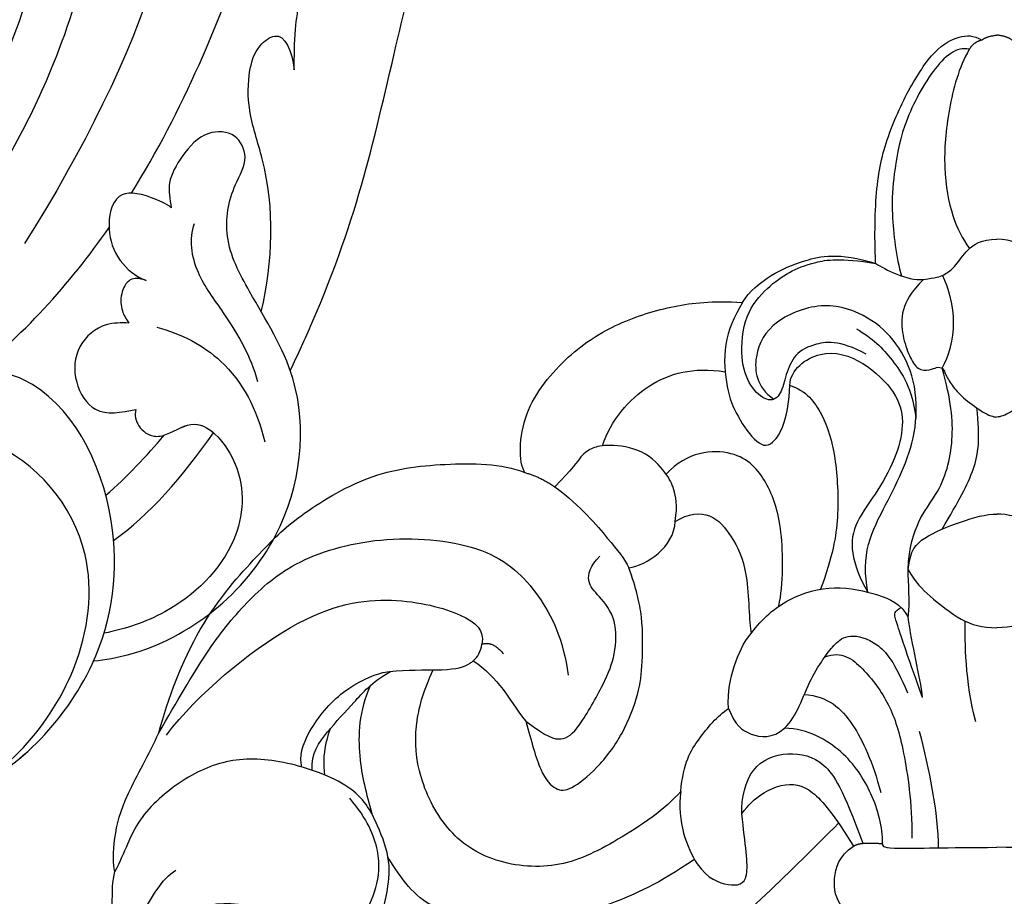
# Model space of a CAD drawing. Units: millimetres. Extents: x 4039 to 14959, y -3894 to -924.
# Drawn here: x 10298 to 10344, y -2938 to -2896 of the extents above; entities that cross this region are included whole.
import ezdxf

# ---------------------------------------------------------------- set-up
doc = ezdxf.new("R2010")
doc.units = ezdxf.units.MM
doc.layers.add('H-08.木作(細線)', color=8, linetype='Continuous')

# ---------------------------------------------------------------- blocks, each defined once
blk = doc.blocks.new('GPR-1891-140')
at = {"layer": 'H-08.木作(細線)'}
for radius in [708, 697.086, 684.424, 638.749, 627]:
    blk.add_arc((0, 0), radius, 90, 180, dxfattribs=at)
blk = doc.blocks.new('SE-21042L-d')
at = {"layer": 'H-08.木作(細線)'}
for points, knots in [([(4.138, 66.826), (9.5, 60.029), (16.287, 42.156), (12.546, 25.685), (7.643, 16.209)], [0, 0, 0, 0, 0.0648496, 0.1262985, 0.1262985, 0.1262985, 0.1262985]), ([(12.466, 19.008), (13.509, 21.056), (17.943, 31.903), (19.044, 43.145), (17.634, 51.907)], [0.02666238, 0.02666238, 0.02666238, 0.02666238, 0.04239869, 0.10705039, 0.10705039, 0.10705039, 0.10705039]), ([(4.49, 16.189), (6.257, 19.426), (8.876, 25.222), (10.686, 36.334), (6.602, 43.902), (1.187, 45.591), (0.437, 45.033), (0.386, 44.565)], [0, 0, 0, 0, 0.01979705, 0.04790154, 0.07541399, 0.07951375, 0.08165092, 0.08165092, 0.08165092, 0.08165092]), ([(4.49, 16.189), (6.257, 19.426), (8.876, 25.222), (10.686, 36.334), (6.602, 43.902), (1.187, 45.591), (0.437, 45.033), (0.386, 44.565)], [0, 0, 0, 0, 0.01979705, 0.04790154, 0.07541399, 0.07951375, 0.08165092, 0.08165092, 0.08165092, 0.08165092]), ([(20.642, 11.315), (20.942, 12.109), (23.187, 18.447), (23.793, 23.871), (25.15, 32.622), (28.139, 37.057), (32.355, 38.852), (35.794, 38.807), (37.976, 40.002), (37.859, 42.514), (35.01, 43.267), (31.412, 42.213), (29.047, 41.133), (27.813, 40.01)], [0.0310169, 0.0310169, 0.0310169, 0.0310169, 0.0362683, 0.0738369, 0.0867368, 0.099201, 0.111101, 0.1175595, 0.1233379, 0.1276469, 0.1326149, 0.1411116, 0.1528727, 0.1528727, 0.1528727, 0.1528727]), ([(20.642, 11.315), (20.942, 12.109), (23.187, 18.447), (23.793, 23.871), (25.15, 32.622), (28.139, 37.057), (32.355, 38.852), (35.794, 38.807), (37.976, 40.002), (37.859, 42.514), (35.891, 43.034), (34.697, 42.975), (34.26, 42.915)], [0.0310169, 0.0310169, 0.0310169, 0.0310169, 0.0362683, 0.0738369, 0.0867368, 0.099201, 0.111101, 0.1175595, 0.1233379, 0.1276469, 0.1326149, 0.1356148, 0.1356148, 0.1356148, 0.1356148]), ([(20.642, 11.315), (20.942, 12.109), (23.187, 18.447), (23.793, 23.871), (25.15, 32.622), (28.139, 37.057), (32.355, 38.852), (35.794, 38.807), (37.976, 40.002), (37.859, 42.514), (35.891, 43.034), (34.697, 42.975), (34.26, 42.915)], [0.0310169, 0.0310169, 0.0310169, 0.0310169, 0.0362683, 0.0738369, 0.0867368, 0.099201, 0.111101, 0.1175595, 0.1233379, 0.1276469, 0.1326149, 0.1356148, 0.1356148, 0.1356148, 0.1356148]), ([(7.528, 41.168), (7.701, 39.47), (7.943, 33.928), (7.135, 28.526), (5.995, 24.933)], [0.04930622, 0.04930622, 0.04930622, 0.04930622, 0.06125877, 0.08837587, 0.08837587, 0.08837587, 0.08837587]), ([(19.607, 25.468), (19.559, 26.097), (19.436, 27.699), (19.691, 30), (20.438, 31.721), (21.748, 32.805), (22.663, 31.658), (22.706, 30.46), (22.576, 29.717)], [0, 0, 0, 0, 0.00453336, 0.01154445, 0.01592453, 0.0184768, 0.02102228, 0.02620108, 0.02620108, 0.02620108, 0.02620108]), ([(19.607, 25.468), (19.559, 26.097), (19.436, 27.699), (19.691, 30), (20.438, 31.721), (21.748, 32.805), (22.663, 31.658), (22.706, 30.46), (22.576, 29.717)], [0, 0, 0, 0, 0.00453336, 0.01154445, 0.01592453, 0.0184768, 0.02102228, 0.02620108, 0.02620108, 0.02620108, 0.02620108]), ([(19.044, 13.963), (19.384, 16.39), (19.236, 19.646), (17.604, 23.215), (17.443, 25.038), (17.706, 26.355), (18.894, 27.432), (19.434, 26.331), (19.607, 25.468)], [0.03506899, 0.03506899, 0.03506899, 0.03506899, 0.05239991, 0.0579943, 0.06250136, 0.06543398, 0.06731964, 0.07170864, 0.07170864, 0.07170864, 0.07170864]), ([(19.044, 13.963), (19.384, 16.39), (19.236, 19.646), (17.604, 23.215), (17.443, 25.038), (17.706, 26.355), (18.894, 27.432), (19.434, 26.331), (19.607, 25.468)], [0.03506899, 0.03506899, 0.03506899, 0.03506899, 0.05239991, 0.0579943, 0.06250136, 0.06543398, 0.06731964, 0.07170864, 0.07170864, 0.07170864, 0.07170864]), ([(12.582, -3.123), (13.136, -3.014), (16.506, -2.109), (21.5, 2.594), (21.754, 10.395), (18.708, 14.349), (16.903, 17.16), (17.073, 19.523), (17.887, 21.061), (17.15, 22.335), (15.582, 22.261), (14.713, 21.038), (14.064, 19.726), (14.289, 18.876), (14.392, 18.487)], [0.06528281, 0.06528281, 0.06528281, 0.06528281, 0.06937438, 0.09058067, 0.10832462, 0.11927367, 0.12601979, 0.1318616, 0.13512448, 0.13774054, 0.14065275, 0.14458796, 0.14788836, 0.15067313, 0.15067313, 0.15067313, 0.15067313]), ([(12.582, -3.123), (13.136, -3.014), (16.506, -2.109), (21.5, 2.594), (21.754, 10.395), (18.708, 14.349), (16.903, 17.16), (17.073, 19.523), (17.887, 21.061), (17.15, 22.335), (15.582, 22.261), (14.713, 21.038), (14.064, 19.726), (14.289, 18.876), (14.392, 18.487)], [0.06528281, 0.06528281, 0.06528281, 0.06528281, 0.06937438, 0.09058067, 0.10832462, 0.11927367, 0.12601979, 0.1318616, 0.13512448, 0.13774054, 0.14065275, 0.14458796, 0.14788836, 0.15067313, 0.15067313, 0.15067313, 0.15067313]), ([(14.392, 18.487), (14.156, 18.645), (13, 19.069), (11.62, 19.069), (11.406, 17.283), (11.983, 15.86), (12.974, 15.1), (13.506, 14.969)], [0, 0, 0, 0, 0.00207138, 0.00622315, 0.01094916, 0.01487098, 0.01806659, 0.01806659, 0.01806659, 0.01806659]), ([(14.392, 18.487), (14.156, 18.645), (13, 19.069), (11.62, 19.069), (11.406, 17.283), (11.983, 15.86), (12.974, 15.1), (13.506, 14.969)], [0, 0, 0, 0, 0.00207138, 0.00622315, 0.01094916, 0.01487098, 0.01806659, 0.01806659, 0.01806659, 0.01806659]), ([(19.161, 10.657), (18.757, 11.798), (17.635, 13.423), (15.686, 15.568), (15.355, 17.096), (15.545, 17.836)], [0, 0, 0, 0, 0.00867991, 0.01396879, 0.0200559, 0.0200559, 0.0200559, 0.0200559]), ([(13.506, 14.969), (13.168, 15.056), (12.65, 15.026), (12.34, 14.227), (12.436, 13.493), (12.713, 13.085), (12.868, 12.898)], [0, 0, 0, 0, 0.001642284, 0.003601729, 0.005582048, 0.007022329, 0.007022329, 0.007022329, 0.007022329]), ([(13.506, 14.969), (13.168, 15.056), (12.65, 15.026), (12.34, 14.227), (12.436, 13.493), (12.713, 13.085), (12.868, 12.898)], [0, 0, 0, 0, 0.001642284, 0.003601729, 0.005582048, 0.007022329, 0.007022329, 0.007022329, 0.007022329]), ([(12.868, 12.898), (12.506, 12.874), (11.605, 12.814), (10.436, 11.648), (10.456, 9.922), (11.641, 8.31), (12.874, 8.669), (13.553, 8.866)], [0, 0, 0, 0, 1.072939, 2.663158, 4.358647, 5.918338, 7.828425, 7.828425, 7.828425, 7.828425]), ([(12.868, 12.898), (12.506, 12.874), (11.605, 12.814), (10.436, 11.648), (10.456, 9.922), (11.641, 8.31), (12.874, 8.669), (13.553, 8.866)], [0, 0, 0, 0, 1.072939, 2.663158, 4.358647, 5.918338, 7.828425, 7.828425, 7.828425, 7.828425]), ([(14.197, 12.812), (15.381, 12.612), (17.888, 11.55), (19.225, 9.37), (19.737, 7.865)], [0, 0, 0, 0, 0.00806812, 0.01862628, 0.01862628, 0.01862628, 0.01862628]), ([(12.582, -3.123), (13.136, -3.014), (16.506, -2.109), (21.5, 2.594), (21.703, 8.826), (20.693, 11.2), (20.642, 11.315)], [0.06528281, 0.06528281, 0.06528281, 0.06528281, 0.06937438, 0.09058067, 0.10832462, 0.10923743, 0.10923743, 0.10923743, 0.10923743]), ([(-4.4, -11.598), (-2.31, -11.213), (1.504, -11.015), (7.863, -10.444), (13.236, -4.043), (13.493, 4.171), (10.314, 9.185), (7.451, 10.034), (6.659, 9.837), (6.62, 8.889), (6.825, 8.409)], [0.04732921, 0.04732921, 0.04732921, 0.04732921, 0.06401181, 0.07658692, 0.0958769, 0.11105908, 0.12974462, 0.13181609, 0.13315451, 0.13625352, 0.13625352, 0.13625352, 0.13625352]), ([(-4.4, -11.598), (-2.31, -11.213), (1.504, -11.015), (7.863, -10.444), (13.236, -4.043), (13.493, 4.171), (10.314, 9.185), (7.451, 10.034), (6.659, 9.837), (6.62, 8.889), (6.825, 8.409)], [0.04732921, 0.04732921, 0.04732921, 0.04732921, 0.06401181, 0.07658692, 0.0958769, 0.11105908, 0.12974462, 0.13181609, 0.13315451, 0.13625352, 0.13625352, 0.13625352, 0.13625352]), ([(13.553, 8.866), (13.492, 8.593), (13.707, 7.983), (14.472, 7.585), (15.347, 7.888), (16.593, 8.961), (19.017, 6.586), (19.051, 2.61), (16.268, -0.501), (13.942, -1.502), (12.957, -1.775)], [0, 0, 0, 0, 0.00170672, 0.00378068, 0.00548488, 0.00947889, 0.01619626, 0.02442931, 0.03535667, 0.04260861, 0.04260861, 0.04260861, 0.04260861]), ([(13.553, 8.866), (13.492, 8.593), (13.707, 7.983), (14.472, 7.585), (15.347, 7.888), (16.192, 8.616), (16.983, 8.304), (17.289, 8.085)], [0, 0, 0, 0, 0.00170672, 0.00378068, 0.00548488, 0.00947889, 0.01220156, 0.01220156, 0.01220156, 0.01220156]), ([(6.063, -10.257), (8.531, -9.364), (12.165, -4.761), (12.346, 2.86), (7.759, 7.257), (1.965, 7.407), (-0.201, 5.134), (-0.872, 3.909)], [0, 0, 0, 0, 0.01977039, 0.03221357, 0.04966653, 0.06201669, 0.07089506, 0.07089506, 0.07089506, 0.07089506]), ([(-3.485, -11.446), (-1.679, -11.179), (1.821, -10.986), (7.863, -10.444), (11.544, -6.058), (12.563, -3.177), (12.582, -3.123)], [0.04975016, 0.04975016, 0.04975016, 0.04975016, 0.06401181, 0.07658692, 0.0958769, 0.09624433, 0.09624433, 0.09624433, 0.09624433])]:
    blk.add_open_spline(points, degree=3, knots=knots, dxfattribs=at)
for points in [[(5.429, 9.545), (7.935, 11.834), (9.931, 14.48), (11.55, 17.311)], [(5.429, 9.545), (7.935, 11.834), (9.931, 14.48), (11.55, 17.311)], [(13.033, 2.621), (14.593, 3.946), (16.025, 5.892), (17.289, 8.085)], [(13.033, 2.621), (14.593, 3.946), (16.025, 5.892), (17.289, 8.085)], [(12.483, 4.709), (13.401, 5.669), (14.239, 6.697), (14.988, 7.779)]]:
    blk.add_open_spline(points, degree=3, dxfattribs=at)
blk = doc.blocks.new('SE-21042R-d')
at = {"layer": 'H-08.木作(細線)', "color": 8, "xscale": -1, "rotation": 274.926180431274}
blk.add_blockref('SE-21042L-d', (969.6, 1047.333), dxfattribs=at)
blk = doc.blocks.new('SE-21092')
at = {"layer": 'H-08.木作(細線)'}
for points, degree in [([(23.897, 2.712), (18.92, 2.262), (14.431, -0.24), (10.865, -3.404), (8.602, -5.667), (7.464, -6.806)], 3), ([(41.563, 0.719), (41.004, -0.391), (39.241, -2.026), (37.287, -3.203), (34.252, -2.883), (32.367, -1.454), (30.94, -1.454), (29.881, -2.208), (29.203, -3.752), (29.009, -5.373), (29.684, -7.027), (30.514, -7.98)], 3), ([(41.563, 0.719), (40.993, -1.025), (40.516, -2.189), (39.343, -4.221), (38.707, -4.588)], 3), ([(41.563, 0.719), (41.707, 0.239), (41.707, -0.758), (41.707, -3.092), (41.707, -4.074), (41.587, -4.521)], 3), ([(14.256, -5.099), (15.949, -3.939), (18.127, -2.972), (21.983, -1.742), (27.086, -2.59), (28.033, -4.155), (28.699, -5.177)], 3), ([(7.29, -2.864), (7.6, -3.244), (7.779, -4.117), (7.441, -5.278), (6.764, -5.718)], 3), ([(14.906, -8.306), (15.083, -6.89), (14.156, -4.347), (12.584, -3.802), (11.549, -3.936), (11.875, -5.791), (12.023, -7.252)], 3), ([(41.587, -4.521), (41.669, -4.826), (41.669, -6.108), (41.157, -8.018), (39.971, -10.072), (39.516, -11.06)], 3), ([(14.906, -8.306), (15.614, -7.467), (18.012, -5.857), (20.722, -4.562), (23.938, -4.909), (26.156, -6.522), (27.438, -9.35), (27.438, -11.706), (27.013, -13.07), (26.585, -14.037)], 3), ([(-5.384, -5.832), (-5.414, -5.703), (-5.246, -5.561), (-2.391, -5.666), (0, -5.666)], 3), ([(5.384, -5.832), (5.414, -5.703), (5.246, -5.561), (2.391, -5.666), (0, -5.666)], 3), ([(2.745, -5.643), (2.758, -7.232), (3.186, -9.426), (3.64, -11.123)], 3), ([(6.325, -5.855), (5.744, -5.889), (5.384, -5.832)], 2), ([(5.384, -5.832), (5.384, -6.629), (5.821, -8.257), (7.151, -10.252), (8.885, -11.244), (10.009, -11.283)], 3), ([(6.764, -5.718), (6.567, -5.832), (6.325, -5.855)], 2), ([(12.023, -7.252), (12.043, -8.004), (11.695, -9.573), (9.836, -10.271), (8.065, -9.802), (7.255, -8.399), (6.325, -5.855)], 3), ([(12.023, -7.252), (11.416, -8.091), (10.038, -8.798), (8.746, -8.534), (7.666, -7.186), (6.764, -5.718)], 3), ([(8.104, -14.655), (7.31, -14.942), (6.308, -14.184), (5.002, -12.449), (4.39, -10.389), (4.007, -7.823), (4.007, -6.094)], 3), ([(29.545, -13.287), (30.085, -12.102), (30.17, -9.801), (29.733, -8.216), (29.475, -7.254)], 3), ([(9.078, -12.876), (7.958, -12.799), (6.72, -11.655), (5.864, -9.706), (5.472, -8.245)], 3), ([(14.906, -8.306), (14.774, -9.662), (14.108, -10.766), (13.178, -11.866), (12.655, -12.211)], 3), ([(22.205, -11.618), (21.95, -10.668), (21.523, -9.072), (20.779, -8.329), (20.147, -8.329), (18.851, -9.326), (17.585, -11.001), (16.849, -13.006), (16.708, -14.234), (16.664, -16.595), (17.007, -17.873), (17.349, -18.85)], 3), ([(31.679, -9.073), (31.756, -9.558), (31.693, -10.574), (31.41, -11.286), (31.411, -11.291)], 3), ([(32.276, -9.298), (32.336, -10.094), (31.59, -11.145), (30.292, -12.494), (29.496, -13.436), (28.59, -13.959)], 3), ([(32.77, -9.452), (32.907, -9.914), (32.592, -11.087), (30.889, -13.176), (29.427, -13.785), (28.957, -13.908)], 3), ([(12.655, -12.211), (12.328, -11.424), (11.725, -10.916), (10.565, -10.786), (10.009, -11.283)], 3), ([(22.205, -11.618), (21.209, -10.857), (20.505, -10.637), (19.757, -11.166), (18.439, -13.524), (17.985, -14.707), (17.884, -16.439), (18.776, -17.569), (19.393, -18.149), (19.184, -18.93), (18.72, -19.393)], 3), ([(39.516, -11.06), (38.651, -12.559), (37.223, -15.031), (35.449, -17.21), (33.151, -19.282), (28.888, -20.467), (23.849, -19.953), (21.491, -17.671), (20.458, -15.506), (20.205, -13.78)], 3), ([(39.516, -11.06), (39.089, -12.652), (37.732, -16.285), (34.655, -19.672), (33.132, -21.194), (29.618, -23.37), (26.11, -23.807), (23.362, -23.783), (22.254, -23.339)], 3), ([(39.154, -10.963), (37.668, -12.908), (32.828, -16.929), (28.388, -17.582), (24.91, -16.65), (24.161, -15.901), (24.276, -15.251)], 3), ([(0.998, -11.589), (1.497, -13.451), (1.497, -15.418), (1.497, -16.333)], 3), ([(10.009, -11.283), (9.698, -11.593), (9.305, -12.274), (8.787, -13.634), (8.076, -14.715), (7.666, -15.245), (7.016, -15.775), (5.639, -15.415), (4.812, -14.403), (4.219, -12.953)], 3), ([(12.655, -12.211), (12.694, -13.054), (12.448, -14.181), (11.94, -15.373), (11.586, -15.745)], 3), ([(3.502, -12.737), (3.607, -13.716), (4.014, -15.234), (4.177, -16.525)], 3), ([(3.502, -12.737), (4.188, -14.616), (4.599, -15.94), (4.837, -16.545), (4.837, -16.8), (4.521, -16.982)], 3), ([(28.957, -13.908), (28.105, -14.039), (27.292, -14.033), (26.585, -14.036)], 3), ([(24.276, -15.251), (23.767, -15.409), (23.268, -14.8)], 2), ([(24.685, -14.464), (24.472, -14.659), (24.339, -14.893), (24.276, -15.251)], 3), ([(11.586, -15.745), (11.056, -16.48), (9.84, -17.491), (7.642, -18.08), (5.513, -17.597), (4.529, -17.153), (4.177, -16.525)], 3), ([(15.165, -21.031), (14.527, -21.434), (13.437, -21.498), (12.5, -20.384), (11.682, -18.808), (11.682, -16.282), (11.586, -15.745)], 3), ([(-4.185, -18.764), (-3.824, -18.139), (-3.274, -17.589), (-1.638, -16.271), (-0.714, -16.024), (0, -16.024)], 3), ([(4.185, -18.764), (3.824, -18.139), (3.274, -17.589), (1.638, -16.271), (0.714, -16.024), (0, -16.024)], 3), ([(4.177, -16.525), (4.089, -17.286), (4.177, -18.139), (4.185, -18.764)], 3), ([(10.28, -17.035), (10.06, -18.087), (10.06, -20.874), (10.783, -22.914), (12.154, -24.563), (14.618, -24.335), (15.589, -23.259)], 3), ([(6.085, -17.7), (6.239, -18.534), (6.204, -20.013), (5.224, -21.829), (4.354, -23.566), (3.749, -25.391), (3.8, -27.758), (4.698, -29.501), (5.945, -30.691), (8.076, -31.496), (10.605, -30.554), (11.551, -28.916), (11.337, -27.364), (10.515, -26.801)], 3), ([(9.762, -27.459), (9.738, -28.183), (8.311, -29.308), (6.229, -28.624), (4.692, -27.088), (4.342, -25.78), (4.665, -24.219), (5.571, -22.475), (6.722, -21.007), (6.952, -19.622), (6.467, -18.361), (6.085, -17.7)], 3), ([(9.762, -27.459), (8.981, -27.196), (8.173, -26.135), (7.565, -24.176), (7.413, -21.182), (7.738, -19.417), (8.312, -17.836)], 3), ([(-4.185, -18.764), (-4.077, -19.695), (-3.576, -20.258), (-1.709, -21.06), (-0.49, -21.386), (0, -21.386)], 3), ([(4.185, -18.764), (4.077, -19.695), (3.576, -20.258), (1.709, -21.06), (0.49, -21.386), (0, -21.386)], 3), ([(4.185, -18.764), (4.073, -20.853), (2.65, -22.194), (1.944, -24.831), (2.155, -26.788), (2.58, -28.256)], 3), ([(17.349, -18.85), (16.518, -18.952), (15.219, -19.833), (15.165, -21.031)], 3), ([(20.843, -22.668), (19.56, -21.716), (18.179, -20.004), (17.559, -19.289), (17.349, -18.85)], 3), ([(2.571, -20.673), (1.794, -22.019), (0.948, -23.485), (0.773, -24.969), (0.948, -26.394)], 3), ([(15.165, -21.031), (15.045, -21.821), (15.23, -22.636), (15.516, -23.241), (16.623, -24.469), (18.419, -24.685), (19.061, -24.513), (19.6, -24.202), (19.997, -23.514), (20.843, -22.668)], 3), ([(22.254, -23.339), (21.54, -23.148), (20.843, -22.668)], 2), ([(22.254, -23.339), (22.553, -23.857), (22.553, -26.2), (20.202, -29), (17.878, -30.449), (15.187, -31.275), (13.458, -31.437), (11.995, -31.365)], 3), ([(11.995, -31.365), (12.384, -30.692), (12.96, -29.432), (12.754, -27.224), (12.295, -26.037), (11.284, -24.59), (10.497, -24.52), (9.826, -25.916), (9.762, -27.459)], 3), ([(18.594, -24.606), (18.187, -25.828), (16.536, -27.744), (14.33, -28.322), (12.812, -28.095)], 3), ([(-3.456, -32.451), (-4.053, -31.854), (-4.543, -31.006), (-4.466, -29.767), (-4.124, -28.804), (-3.75, -28.157), (-3.133, -28.157), (-2.839, -28.327), (-2.534, -28.299), (-2.414, -27.941), (-2.094, -27.388), (-1.541, -26.808), (-0.581, -26.123), (-0.177, -25.959), (0, -25.959)], 3), ([(3.456, -32.451), (4.053, -31.854), (4.543, -31.006), (4.466, -29.767), (4.124, -28.804), (3.75, -28.157), (3.133, -28.157), (2.839, -28.327), (2.534, -28.299), (2.414, -27.941), (2.094, -27.388), (1.541, -26.808), (0.581, -26.123), (0.177, -25.959), (0, -25.959)], 3), ([(6.622, -30.12), (5.853, -29.676), (4.952, -28.775), (3.988, -27.312), (3.817, -25.901)], 3), ([(6.161, -28.93), (7.419, -29.613), (8.813, -29.41), (9.625, -28.836), (9.993, -27.823), (10.192, -26.91), (10.813, -26.621), (11.662, -27.377), (12.114, -28.641), (11.928, -30.833), (10.796, -32.113), (9.8, -32.822), (8.676, -33.265), (7.39, -33.487), (5.708, -33.195)], 3), ([(2.58, -28.256), (2.248, -28.832), (1.827, -30.402), (2.253, -31.993), (2.56, -32.642)], 3), ([(11.995, -31.365), (11.691, -31.873), (10.583, -32.749), (9.227, -33.333), (7.465, -33.752), (5.708, -33.195)], 3), ([(-3.456, -32.451), (-2.875, -32.521), (-2.518, -32.616), (-1.903, -33.081), (-1.467, -33.842), (-0.733, -34.344), (0, -34.344)], 3), ([(3.456, -32.451), (2.875, -32.521), (2.518, -32.616), (1.903, -33.081), (1.467, -33.842), (0.733, -34.344), (0, -34.344)], 3), ([(5.708, -33.195), (5.259, -32.936), (4.266, -32.363), (3.456, -32.451)], 3), ([(1.297, -43.301), (1.894, -43.461), (3.05, -42.482), (4.524, -39.621), (4.867, -37.289), (5.011, -35.841), (4.746, -33.457), (4.495, -32.609)], 3), ([(5.708, -33.195), (5.75, -33.655), (5.785, -36.427), (5.329, -38.853), (4.189, -41.448), (2.9, -43.378), (1.744, -43.971), (1.105, -43.971), (0.706, -43.74)], 3), ([(1.297, -43.301), (1.797, -42.434), (2.33, -40.446), (2.568, -37.663), (2.122, -35.284), (1.629, -34.389), (1.289, -33.904)], 3), ([(0.706, -43.74), (1.105, -43.633), (1.297, -43.301)], 2), ([(-0.706, -43.74), (-0.492, -43.915), (0, -43.971)], 2), ([(0.706, -43.74), (0.492, -43.915), (0, -43.971)], 2)]:
    blk.add_open_spline(points, degree=degree, dxfattribs=at)
for points, knots in [([(33.688, -1.425), (33.608, -1.395), (32.737, -1.065), (31.115, -0.414), (29.538, -1.317), (29.008, -2.456), (28.763, -3.386), (28.535, -5.023), (29.155, -6.642), (30.068, -8.521), (33.35, -9.751), (36.096, -9.957), (38.424, -8.943), (40.651, -7.018), (41.107, -5.445), (41.587, -4.521)], [11.89938, 11.89938, 11.89938, 11.89938, 12, 13, 14, 15, 16, 17, 18, 19, 20, 21, 22, 23, 24, 24, 24, 24]), ([(24.685, -14.464), (24.122, -14.083), (23.144, -13.065), (22.449, -11.863), (22.205, -11.618)], [0.1532, 0.1532, 0.1532, 0.1532, 1, 2, 2, 2, 2]), ([(26.585, -14.037), (26.434, -14.038), (25.543, -14.048), (25.048, -14.191), (24.733, -14.423), (24.685, -14.464)], [0.812873, 0.812873, 0.812873, 0.812873, 1, 2, 2.193829, 2.193829, 2.193829, 2.193829])]:
    blk.add_open_spline(points, degree=3, knots=knots, dxfattribs=at)

msp = doc.modelspace()

# ---------------------------------------------------------------- block references
at = {"layer": 'H-08.木作(細線)', "color": 8}
for name, p, rotation in [('GPR-1891-140', (10347.858, -2379.487), 89.99999999999997), ('SE-21092', (10344.131, -2940.958), 180.0000000000032)]:
    msp.add_blockref(name, p, dxfattribs=dict(at, rotation=rotation))
at = {"layer": 'H-08.木作(細線)', "color": 8, "xscale": -1, "rotation": 270}
msp.add_blockref('SE-21042R-d', (9241.944, -3891.911), dxfattribs=at)

doc.saveas('drawing.dxf')
